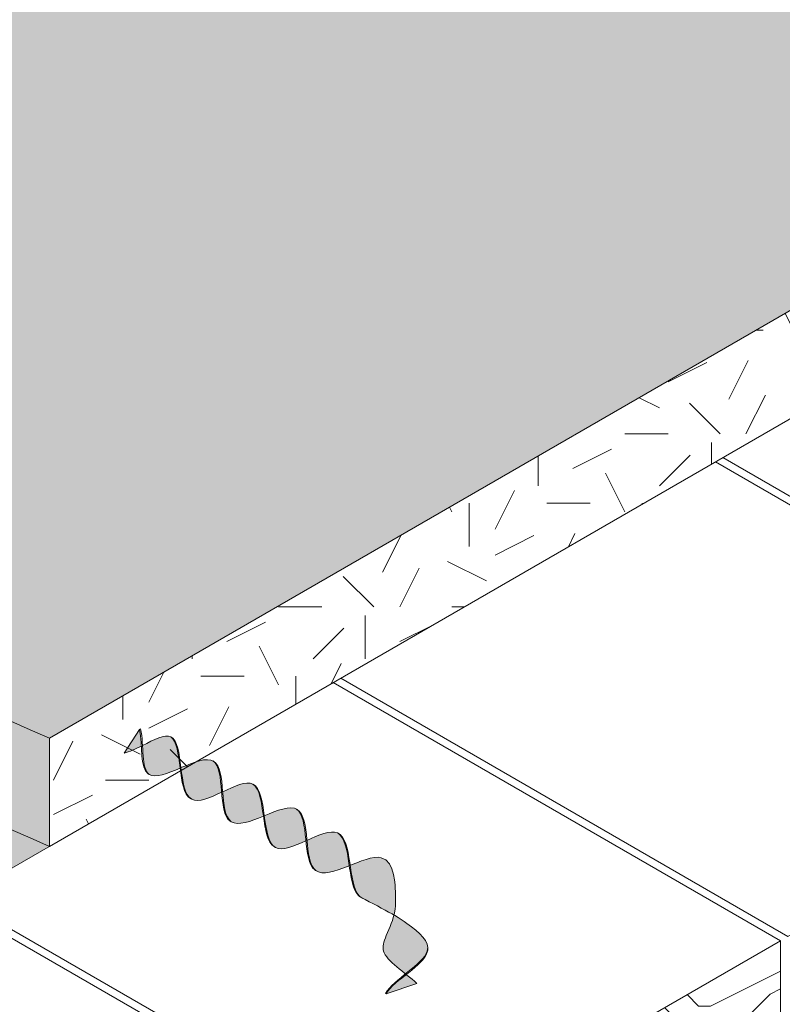
# Model space of a CAD drawing. Units: millimetres. Extents: x 0 to 4379, y 0 to 1872.
# Drawn here: x 4092 to 4109, y 1658 to 1681 of the extents above; entities that cross this region are included whole.
import ezdxf

# ---------------------------------------------------------------- set-up
doc = ezdxf.new("R2010")
doc.units = ezdxf.units.MM
for name, color, linetype, lineweight, true_color in [('02 PROYECCIÓN', 7, 'Continuous', 5, 0x6e6e6e), ('04 PLANITOP HPC FLOOR T', 150, 'Continuous', 5, 0x007fff), ('05 MAPEI STEEL DRY 304 10 250', 150, 'Continuous', 5, 0x007fff), ('14 TRAMA', 7, 'Continuous', 0, 0x9c9c9c)]:
    doc.layers.add(name, color=color, linetype=linetype, lineweight=lineweight, true_color=true_color)
doc.layers.add('02 PROYECCIÓN FINA', color=251, linetype='Continuous', lineweight=5)

msp = doc.modelspace()

# ---------------------------------------------------------------- hatches: boundary and pattern name
at = {"layer": '14 TRAMA', "true_color": 0xffffff}
h = msp.add_hatch(color=7, dxfattribs=at)
edge = h.paths.add_edge_path()
edge.add_spline(control_points=[(3973.227252252395, 1673.167774979556), (3973.206775094723, 1673.329970791191), (3973.187925180981, 1673.492898687152), (3973.154790183263, 1673.625473465703)], knot_values=[8.099152476032396, 8.099152476032396, 8.099152476032396, 8.099152476032396, 8.485879344370074, 8.485879344370074, 8.485879344370074, 8.485879344370074], degree=3, periodic=0)
edge.add_line((3973.154790183261, 1673.625473465709), (3972.41225741479, 1673.1970433852))
edge.add_spline(control_points=[(3972.41225741479, 1673.197043385199), (3972.432894343828, 1673.11957405153), (3972.463783207787, 1673.058926044845), (3972.512073758368, 1673.024323091649)], knot_values=[8.887107473440823, 8.887107473440823, 8.887107473440823, 8.887107473440823, 9.149095426075377, 9.149095426075377, 9.149095426075377, 9.149095426075377], degree=3, periodic=0)
edge.add_spline(control_points=[(3972.512073758368, 1673.024323091649), (3972.513566634648, 1673.023253360047), (3972.653517588981, 1672.926383073241), (3972.938238212824, 1673.045813955037), (3973.227252252397, 1673.167774979557)], knot_values=[8.136204758006802, 8.136204758006802, 8.136204758006802, 8.136204758006802, 8.144303974007006, 8.887107473440821, 8.887107473440821, 8.887107473440821, 8.887107473440821], degree=3, periodic=0)
edge = h.paths.add_edge_path()
edge.add_spline(control_points=[(3974.189418531846, 1672.609547692744), (3974.162801322173, 1672.916858186285), (3974.139906181338, 1673.231227721456), (3973.986017035235, 1673.335409185365)], knot_values=[6.603024704521142, 6.603024704521142, 6.603024704521142, 6.603024704521142, 7.347870433811263, 7.347870433811263, 7.347870433811263, 7.347870433811263], degree=3, periodic=0)
edge.add_spline(control_points=[(3973.986017035232, 1673.335409185366), (3973.82143014813, 1673.415440077085), (3973.533221333814, 1673.296832248323), (3973.248890445523, 1673.176905060383)], knot_values=[7.387626844336707, 7.387626844336707, 7.387626844336707, 7.387626844336707, 8.117677095651615, 8.117677095651615, 8.117677095651615, 8.117677095651615], degree=3, periodic=0)
edge.add_spline(control_points=[(3973.24889044553, 1673.176905060335), (3973.287370051133, 1672.870330055295), (3973.328940166947, 1672.561050744155), (3973.481057766811, 1672.458987493638)], knot_values=[7.386698531194423, 7.386698531194423, 7.386698531194423, 7.386698531194423, 8.117677095612997, 8.117677095612997, 8.117677095612997, 8.117677095612997], degree=3, periodic=0)
edge.add_spline(control_points=[(3973.481057766811, 1672.458987493638), (3973.486316484633, 1672.455459158751), (3973.644577684075, 1672.359146309148), (3973.920529270828, 1672.483741122782), (3974.189418531846, 1672.609547692743)], knot_values=[6.644835560804142, 6.644835560804142, 6.644835560804142, 6.644835560804142, 6.670105549337555, 7.386698531194423, 7.386698531194423, 7.386698531194423, 7.386698531194423], degree=3, periodic=0)
edge = h.paths.add_edge_path()
edge.add_spline(control_points=[(3975.152975788776, 1672.057038735965), (3975.109371631449, 1672.371705994514), (3975.068673726329, 1672.690750741647), (3974.912508420907, 1672.795318320819)], knot_values=[5.105751307914101, 5.105751307914101, 5.105751307914101, 5.105751307914101, 5.865048105330827, 5.865048105330827, 5.865048105330827, 5.865048105330827], degree=3, periodic=0)
edge.add_spline(control_points=[(3974.912508420904, 1672.79531832082), (3974.911982142366, 1672.795576035778), (3974.752072291768, 1672.873036247141), (3974.48246852479, 1672.746792681325), (3974.212952947652, 1672.620566261335)], knot_values=[5.903413173772217, 5.903413173772217, 5.903413173772217, 5.903413173772217, 5.905789831111792, 6.623931995050379, 6.623931995050379, 6.623931995050379, 6.623931995050379], degree=3, periodic=0)
edge.add_spline(control_points=[(3974.212952947652, 1672.620566261335), (3974.238516775135, 1672.324056149958), (3974.264076931532, 1672.027842979712), (3974.41080958895, 1671.928022437438), (3974.411105539194, 1671.927822234306)], knot_values=[5.904340867469227, 5.904340867469227, 5.904340867469227, 5.904340867469227, 6.622483031407893, 6.623931995050458, 6.623931995050458, 6.623931995050458, 6.623931995050458], degree=3, periodic=0)
edge.add_spline(control_points=[(3974.411105539194, 1671.927822234306), (3974.566697229398, 1671.822568245937), (3974.857833427335, 1671.936998909781), (3975.152975788774, 1672.057038735965)], knot_values=[5.14256855452406, 5.14256855452406, 5.14256855452406, 5.14256855452406, 5.904340867469227, 5.904340867469227, 5.904340867469227, 5.904340867469227], degree=3, periodic=0)
edge = h.paths.add_edge_path()
edge.add_spline(control_points=[(3976.136105075114, 1671.486218401762), (3976.104095820455, 1671.796600256755), (3976.076324459117, 1672.113533647123), (3975.919533296664, 1672.219595110453)], knot_values=[3.579001926545932, 3.579001926545932, 3.579001926545932, 3.579001926545932, 4.338704927018269, 4.338704927018269, 4.338704927018269, 4.338704927018269], degree=3, periodic=0)
edge.add_spline(control_points=[(3975.919533296662, 1672.219595110455), (3975.752162783315, 1672.301031035903), (3975.462876197033, 1672.183181955425), (3975.174379382067, 1672.065748677714)], knot_values=[4.37983318398983, 4.37983318398983, 4.37983318398983, 4.37983318398983, 5.124158532798524, 5.124158532798524, 5.124158532798524, 5.124158532798524], degree=3, periodic=0)
edge.add_spline(control_points=[(3975.174379382067, 1672.065748677713), (3975.217144465208, 1671.756548655989), (3975.259944852639, 1671.44645299316), (3975.4150011826, 1671.342940369814)], knot_values=[4.378252482080529, 4.378252482080529, 4.378252482080529, 4.378252482080529, 5.124158532797479, 5.124158532797479, 5.124158532797479, 5.124158532797479], degree=3, periodic=0)
edge.add_spline(control_points=[(3975.4150011826, 1671.342940369814), (3975.420198699651, 1671.339470607405), (3975.581316524277, 1671.241484729661), (3975.861834591416, 1671.363262585334), (3976.136105075114, 1671.486218401769)], knot_values=[3.621550629128493, 3.621550629128493, 3.621550629128493, 3.621550629128493, 3.646553538838705, 4.378252482080528, 4.378252482080528, 4.378252482080528, 4.378252482080528], degree=3, periodic=0)
edge = h.paths.add_edge_path()
edge.add_spline(control_points=[(3977.139067816898, 1670.911291988838), (3977.091487877241, 1671.2299016355), (3977.042953352397, 1671.553240663897), (3976.878099292656, 1671.662118453337)], knot_values=[2.037163889260729, 2.037163889260729, 2.037163889260729, 2.037163889260729, 2.824776239843512, 2.824776239843512, 2.824776239843512, 2.824776239843512], degree=3, periodic=0)
edge.add_spline(control_points=[(3976.87809929265, 1671.662118453341), (3976.874459413265, 1671.663930636679), (3976.706987293931, 1671.741785870805), (3976.430528766125, 1671.618309193183), (3976.160031808824, 1671.496950818483)], knot_values=[2.862604907498316, 2.862604907498316, 2.862604907498316, 2.862604907498316, 2.878866483150833, 3.600277817349408, 3.600277817349408, 3.600277817349408, 3.600277817349408], degree=3, periodic=0)
edge.add_spline(control_points=[(3976.160031808825, 1671.496950818484), (3976.190301528705, 1671.202026755245), (3976.255254757177, 1670.57945244619), (3976.832165174358, 1670.790725443944), (3977.1390678169, 1670.911291988838)], knot_values=[2.075247477363342, 2.075247477363342, 2.075247477363342, 2.075247477363342, 2.796658811563088, 3.600277817350579, 3.600277817350579, 3.600277817350579, 3.600277817350579], degree=3, periodic=0)
edge = h.paths.add_edge_path()
edge.add_spline(control_points=[(3978.206019734856, 1670.324310126838), (3978.192717057813, 1670.402782472917), (3978.216729185337, 1671.345233355519), (3977.431805275158, 1671.026555851833), (3977.16027362361, 1670.919633514691)], knot_values=[0, 0, 0, 0, 1.345878408774738, 2.056741010504153, 2.056741010504153, 2.056741010504153, 2.056741010504153], degree=3, periodic=0)
edge.add_spline(control_points=[(3977.16027362361, 1670.919633514691), (3977.203253474806, 1670.632394027054), (3977.247876446775, 1670.311540324753), (3977.393904606243, 1670.189969136208), (3977.410066086352, 1670.179377301451)], knot_values=[1.263781410815523, 1.263781410815523, 1.263781410815523, 1.263781410815523, 1.973620380621616, 2.055717378580831, 2.055717378580831, 2.055717378580831, 2.055717378580831], degree=3, periodic=0)
edge.add_spline(control_points=[(3977.410066086355, 1670.179377301451), (3977.666462656663, 1670.04492400421), (3977.942103547553, 1669.900379065134), (3978.156140861161, 1669.780447157234), (3978.171149481262, 1669.771885863103)], knot_values=[0.6547773493625391, 0.6547773493625391, 0.6547773493625391, 0.6547773493625391, 1.487407128685673, 1.549901702536504, 1.549901702536504, 1.549901702536504, 1.549901702536504], degree=3, periodic=0)
edge.add_spline(control_points=[(3978.171149481262, 1669.771885863103), (3978.178186953018, 1669.800806945794), (3978.215659757879, 1669.980085913275), (3978.210413998548, 1670.167400546874), (3978.206019734856, 1670.324310126838)], knot_values=[0.504476335513828, 0.504476335513828, 0.504476335513828, 0.504476335513828, 0.594657593562605, 1.06005073151897, 1.06005073151897, 1.06005073151897, 1.06005073151897], degree=3, periodic=0)
edge = h.paths.add_edge_path()
edge.add_spline(control_points=[(3978.952265515171, 1668.997553380608), (3978.954353312011, 1669.033190482297), (3978.948830928258, 1669.068463858638), (3978.936748849011, 1669.103498602862)], knot_values=[1.11249232058161, 1.11249232058161, 1.11249232058161, 1.11249232058161, 1.264045277400959, 1.264045277400959, 1.264045277400959, 1.264045277400959], degree=3, periodic=0)
edge.add_spline(control_points=[(3978.936748849011, 1669.103498602862), (3978.881905979809, 1669.262528009617), (3978.691905453531, 1669.416640578709), (3978.464995641677, 1669.577535863275)], knot_values=[0.4245644549959851, 0.4245644549959851, 0.4245644549959851, 0.4245644549959851, 1.11249232058161, 1.11249232058161, 1.11249232058161, 1.11249232058161], degree=3, periodic=0)
edge.add_spline(control_points=[(3978.464995641677, 1669.577535863275), (3978.330209057065, 1669.677014045487), (3978.249783657199, 1669.727030952766), (3978.171149481262, 1669.771885863103)], knot_values=[0.327351557926342, 0.327351557926342, 0.327351557926342, 0.327351557926342, 0.654777349362539, 0.654777349362539, 0.654777349362539, 0.654777349362539], degree=3, periodic=0)
edge.add_spline(control_points=[(3978.171149481262, 1669.771885863103), (3978.131781678682, 1669.610100563908), (3978.062533392037, 1669.453935996542), (3977.993285105392, 1669.297771429175)], knot_values=[0, 0, 0, 0, 0.504476335513828, 0.504476335513828, 0.504476335513828, 0.504476335513828], degree=3, periodic=0)
edge.add_spline(control_points=[(3977.993285105501, 1669.297771429304), (3977.93586631191, 1669.142299343433), (3977.839445358425, 1668.87948882209), (3978.208532258474, 1668.592127709135), (3978.435864497765, 1668.411309190604)], knot_values=[1.912349862912962, 1.912349862912962, 1.912349862912962, 1.912349862912962, 2.345878408774738, 3.055807752058052, 3.055807752058052, 3.055807752058052, 3.055807752058052], weights=[1, 1, 1, 1, 1], degree=3, periodic=0)
edge.add_spline(control_points=[(3978.435864497765, 1668.411309190604), (3978.663196737053, 1668.592127709136), (3978.918762910605, 1668.791104643987), (3978.951138180167, 1668.978310630842), (3978.952265515171, 1668.997553380608)], knot_values=[1.264045277400959, 1.264045277400959, 1.264045277400959, 1.264045277400959, 1.973974620684462, 2.055807752058242, 2.055807752058242, 2.055807752058242, 2.055807752058242], degree=3, periodic=0)
edge = h.paths.add_edge_path()
edge.add_spline(control_points=[(3978.697700838738, 1668.19222738346), (3978.623739413492, 1668.260587804753), (3978.539181894817, 1668.329009675608), (3978.453694871783, 1668.39711666917)], knot_values=[3.074375670114, 3.074375670114, 3.074375670114, 3.074375670114, 3.341598288276733, 3.341598288276733, 3.341598288276733, 3.341598288276733], weights=[1, 1, 1, 1], degree=3, periodic=0)
edge.add_spline(control_points=[(3978.453694871782, 1668.397116669169), (3978.266528333806, 1668.248334455864), (3978.077382620269, 1668.097795174788), (3977.987454175164, 1667.949438472013)], knot_values=[2.037247609726129, 2.037247609726129, 2.037247609726129, 2.037247609726129, 2.62181853752813, 2.62181853752813, 2.62181853752813, 2.62181853752813], degree=3, periodic=0)
edge.add_line((3977.987454175171, 1667.949438472024), (3978.697700838738, 1668.19222738346))
h.paths.add_polyline_path([(3968.770778248228, 1828.256715057882), (4130.475082055398, 1828.256715057882), (4130.475082055398, 1841.558672764374), (3968.770778248228, 1841.558672764374)], flags=9)
h.paths.add_polyline_path([(4164.640184527749, 1614.281865303132), (4175.884659289004, 1614.281865303132), (4175.884659289004, 1616.754716599175), (4164.640184527749, 1616.754716599175)], flags=9)
h.paths.add_polyline_path([(4164.588494508969, 1736.364799982812), (4175.832969270225, 1736.364799982812), (4175.832969270225, 1738.837651278856), (4164.588494508969, 1738.837651278856)], flags=9)
h.paths.add_polyline_path([(4266.248454991908, 1638.194274839322), (4270.07928718836, 1638.194274839322), (4270.07928718836, 1644.376403079432), (4266.248454991908, 1644.376403079432)], flags=9)
h.paths.add_polyline_path([(4265.70002388686, 1644.935175468877), (4269.530856083313, 1644.935175468877), (4269.530856083313, 1651.117303708986), (4265.70002388686, 1651.117303708986)], flags=9)
h.paths.add_polyline_path([(4212.214981716247, 1689.816185408485), (4216.0458139127, 1689.816185408485), (4216.0458139127, 1695.998313648593), (4212.214981716247, 1695.998313648593)], flags=9)
h.paths.add_polyline_path([(4176.83240827563, 1689.814139023764), (4180.663240472082, 1689.814139023764), (4180.663240472082, 1695.996267263873), (4176.83240827563, 1695.996267263873)], flags=9)
h.paths.add_polyline_path([(4161.187829778949, 1689.756840251595), (4165.018661975402, 1689.756840251595), (4165.018661975402, 1695.938968491704), (4161.187829778949, 1695.938968491704)], flags=9)
h.paths.add_polyline_path([(4221.39897021766, 1689.756840251595), (4225.229802414113, 1689.756840251595), (4225.229802414113, 1695.938968491704), (4221.39897021766, 1695.938968491704)], flags=9)
h.paths.add_polyline_path([(4281.839932664969, 1685.640717197426), (4370.090273729089, 1685.640717197426), (4370.090273729089, 1698.411385683101), (4281.839932664969, 1698.411385683101)], flags=9)
h.paths.add_polyline_path([(4281.877995420767, 1699.24748668785), (4364.981269636319, 1699.24748668785), (4364.981269636319, 1705.956763631915), (4281.877995420767, 1705.956763631915)], flags=9)
h.paths.add_polyline_path([(4278.348495192571, 1706.083054184973), (4301.919163678247, 1706.083054184973), (4301.919163678247, 1709.807679014441), (4278.348495192571, 1709.807679014441)], flags=9)
h.paths.add_polyline_path([(4278.452612196721, 1710.67485483054), (4371.879488049381, 1710.67485483054), (4371.879488049381, 1717.391498759599), (4278.452612196721, 1717.391498759599)], flags=9)
h.paths.add_polyline_path([(4179.34450909616, 1585.973604168652), (4273.768383584563, 1585.973604168652), (4273.768383584563, 1592.713576883522), (4179.34450909616, 1592.713576883522)], flags=9)
h.paths.add_polyline_path([(4137.892479422033, 1835.340754958182), (4168.3094303088, 1835.340754958182), (4168.3094303088, 1841.007705844949), (4137.892479422033, 1841.007705844949)], flags=9)
h.paths.add_polyline_path([(4137.886851864052, 1828.904574668138), (4176.853939176467, 1828.904574668138), (4176.853939176467, 1834.571525554904), (4137.886851864052, 1834.571525554904)], flags=9)
h.paths.add_polyline_path([(3968.626062645226, 1562.04406160816), (4370.15334777483, 1562.04406160816), (4370.15334777483, 1580.31312425027), (3968.626062645226, 1580.31312425027)], flags=9)
h.paths.add_polyline_path([(4367.923620909996, 1839.458209789364), (4369.180271660338, 1839.458209789364), (4369.180271660338, 1841.518919202734), (4367.923620909996, 1841.518919202734)], flags=9)
h.paths.add_polyline_path([(4281.795966783104, 1738.656468477309), (4373.12447974354, 1738.656468477309), (4373.12447974354, 1793.856877754253), (4281.795966783104, 1793.856877754253)], flags=9)
h.paths.add_polyline_path([(4278.3602304929, 1734.133476034192), (4318.851635677074, 1734.133476034192), (4318.851635677074, 1737.858100863661), (4278.3602304929, 1737.858100863661)], flags=9)
h.paths.add_polyline_path([(4278.357858300316, 1794.176936620132), (4313.175457208911, 1794.176936620132), (4313.175457208911, 1797.886213564198), (4278.357858300316, 1797.886213564198)], flags=9)
h.paths.add_polyline_path([(4281.839932664969, 1718.250023134615), (4372.196003606306, 1718.250023134615), (4372.196003606306, 1734.007185481136), (4281.839932664969, 1734.007185481136)], flags=9)
h.paths.add_polyline_path([(4278.377636928902, 1798.658088438204), (4347.944076219488, 1798.658088438204), (4347.944076219488, 1811.394991575994), (4278.377636928902, 1811.394991575994)], flags=9)
h.paths.add_polyline_path([(4209.933174696884, 1791.54978362846), (4213.764006893337, 1791.54978362846), (4213.764006893337, 1797.73191186857), (4209.933174696884, 1797.73191186857)], flags=9)
h.paths.add_polyline_path([(4230.241725586789, 1791.498624010453), (4234.072557783242, 1791.498624010453), (4234.072557783242, 1797.680752250561), (4230.241725586789, 1797.680752250561)], flags=9)
h.paths.add_polyline_path([(4265.563748412901, 1771.528247324237), (4269.394580609354, 1771.528247324237), (4269.394580609354, 1777.710375564347), (4265.563748412901, 1777.710375564347)], flags=9)
h.paths.add_polyline_path([(4265.70002388686, 1766.48008921458), (4269.530856083314, 1766.48008921458), (4269.530856083314, 1772.662217454689), (4265.70002388686, 1772.662217454689)], flags=9)
h.paths.add_polyline_path([(4266.142875288753, 1757.224125585808), (4269.973707485206, 1757.224125585808), (4269.973707485206, 1763.406253825917), (4266.142875288753, 1763.406253825917)], flags=9)
at = {"layer": '14 TRAMA', "true_color": 0xcdcdcd}
h = msp.add_hatch(color=254, dxfattribs=at)
h.dxf.hatch_style = 1
h.paths.add_polyline_path([(4049.10948231396, 1717.47825008375), (3976.927789397155, 1675.80413024767), (3981.903067017726, 1672.968384334961, -0.08142245495663974), (4004.452736934478, 1678.914644603415, -0.03063183323422745), (4032.636803147387, 1679.925716643743, -0.05410876844990926), (4063.269250090936, 1675.026728921362, -0.03430863366799748), (4092.492653591525, 1664.45829983661), (4116.717691774153, 1678.444632152479)])
at = {"layer": '14 TRAMA'}
h = msp.add_hatch(dxfattribs=at)
h.set_pattern_fill('GEOL1', color=256, scale=4, pattern_type=2)
h.set_pattern_definition([(0, (437.5608601135041, -18.49784018887112), (4, 4), [1, -3]), (0, (439.7608601135039, -16.09784018887058), (4, 4), [1, -3]), (90, (437.9608601135042, -17.09784018887058), (-4, 4), [1, -3]), (90, (439.5608601135041, -15.69784018887094), (-4, 4), [1, -3]), (45, (438.3608601135043, -15.69784018887094), (4.440892098500626e-16, 4.000000000076099), [1, -4.656854248]), (135, (439.7608601135039, -18.49784018887112), (-4.000000000076099, 4.440892098500626e-16), [1, -4.656854248]), (26.56505119999999, (438.5608601135041, -17.29784018887085), (4.000000000000377, 1.600257926170912e-09), [1, -7.944271907999999]), (26.56505119999999, (440.3608601135043, -15.29784018887085), (4.000000000000377, 1.600257926170912e-09), [1, -7.944271907999999]), (63.43494882, (440.3608601135043, -18.49784018887112), (2.039945989906755e-10, 4.000000000000376), [0.9999999999999986, -7.944271907999988]), (63.43494882, (438.5608601135041, -16.69784018887094), (2.039945989906755e-10, 4.000000000000376), [0.9999999999999986, -7.944271907999988]), (63.43494882, (439.9608601135042, -17.69784018887094), (2.039945989906755e-10, 4.000000000000376), [0.9999999999999986, -7.944271907999988]), (116.5650512, (437.5608601135041, -16.29784018887085), (-1.600259258438541e-09, 4.000000000000376), [0.9999999999999986, -7.944271907999988]), (153.43494882, (438.3608601135043, -17.89784018887076), (-4.000000000000376, 2.039959312583051e-10), [1, -7.944271907999999])])
edge = h.paths.add_edge_path()
edge.add_line((4055.09773795501, 1674.50436178361), (4055.699426620854, 1674.851746896804))
edge.add_arc((4055.752575110679, 1674.064920785699), 0.7886191039329564, 9.421755091380078, 93.8643422011877, ccw=False)
edge.add_arc((4025.384389373391, 1533.858787467934), 143.7499935948488, 74.7193746204012, 77.48653807477308, ccw=False)
edge.add_arc((4000.961616641069, 1454.548200822582), 226.708799781205, 66.18791015162299, 74.04778685178388, ccw=False)
edge.add_line((4092.492653591524, 1661.95829983661), (4092.492653591525, 1664.45829983661))
edge.add_arc((4000.961616641068, 1457.048200822545), 226.7087997812386, 66.18791015162651, 74.04778685181668)
edge.add_arc((4025.384389373358, 1536.358787467912), 143.7499935948787, 74.71937462043846, 87.10810990303982)
edge.add_arc((4026.788835409129, 1449.613327171741), 230.3866217274143, 88.545489061237, 95.56359361185261)
edge.add_arc((4011.314295825828, 1607.163883432543), 72.07810152202231, 95.46261044599329, 114.0821881596426)
edge.add_line((3981.903067017726, 1672.968384334961), (3981.903067017726, 1670.468384334961))
edge.add_arc((4011.314295825819, 1604.663883432584), 72.07810152198083, 95.46261044681859, 114.08218815964989, ccw=False)
edge.add_arc((4026.788835409122, 1447.113327171434), 230.3866217277216, 88.5454890613048, 95.56359361210292, ccw=False)
edge.add_arc((4025.384389373391, 1533.858787467934), 143.7499935948488, 78.0708748156452, 87.108109903161, ccw=False)
h = msp.add_hatch(dxfattribs=at)
h.set_pattern_fill('GEOL1', color=256, scale=4, pattern_type=2)
h.set_pattern_definition([(0, (461.7858982961329, -4.511507873001392), (4, 4), [1, -3]), (0, (463.9858982961327, -2.111507873001301), (4, 4), [1, -3]), (90, (462.185898296133, -3.111507873001301), (-4, 4), [1, -3]), (90, (463.7858982961329, -1.71150787300121), (-4, 4), [1, -3]), (45, (462.5858982961331, -1.71150787300121), (4.440892098500626e-16, 4.000000000076099), [1, -4.656854248]), (135, (463.9858982961327, -4.511507873001392), (-4.000000000076099, 4.440892098500626e-16), [1, -4.656854248]), (26.56505119999999, (462.7858982961329, -3.311507873001574), (4.000000000000377, 1.600257926170912e-09), [1, -7.944271907999999]), (26.56505119999999, (464.5858982961331, -1.311507873001574), (4.000000000000377, 1.600257926170912e-09), [1, -7.944271907999999]), (63.43494882, (464.5858982961331, -4.511507873001392), (2.039945989906755e-10, 4.000000000000376), [0.9999999999999987, -7.944271907999989]), (63.43494882, (462.7858982961329, -2.71150787300121), (2.039945989906755e-10, 4.000000000000376), [0.9999999999999987, -7.944271907999989]), (63.43494882, (464.185898296133, -3.71150787300121), (2.039945989906755e-10, 4.000000000000376), [0.9999999999999987, -7.944271907999989]), (116.5650512, (461.7858982961329, -2.311507873001574), (-1.600259258438541e-09, 4.000000000000376), [0.9999999999999987, -7.944271907999989]), (153.43494882, (462.5858982961331, -3.911507873001483), (-4.000000000000376, 2.039959312583051e-10), [1, -7.944271907999999])])
h.paths.add_polyline_path([(4116.717691774153, 1675.944632152479), (4116.717691774153, 1678.444632152479), (4092.492653591525, 1664.45829983661), (4092.492653591525, 1661.95829983661)])
at = {"layer": '14 TRAMA', "true_color": 0xffffff, "transparency": 33554585}
h = msp.add_hatch(color=7, dxfattribs=at)
h.dxf.hatch_style = 1
h.paths.add_polyline_path([(4092.492653591525, 1661.95829983661, 0.03430863366799363), (4063.269250090939, 1672.526728921361, 0.01455296330621923), (4055.097737954491, 1674.504361783721, 0.03945282757003944), (4032.636803147384, 1677.425716643743, 0.03103344594689932), (4004.084754418109, 1676.37850153829, 0.08013161107649172), (3981.903067017726, 1670.468384334961), (3976.927789397155, 1673.30413024767), (3972.429858198443, 1670.707248459297), (3979.529750992023, 1666.608123443706, -0.1784532618756655), (4020.469988119513, 1664.232195367992, 0.03458996810837485), (4030.973168229837, 1659.438453571659, 0.1687346821907202), (4085.783016830385, 1658.084489246401)])
at = {"layer": '14 TRAMA', "true_color": 0xffffff}
h = msp.add_hatch(color=7, dxfattribs=at)
edge = h.paths.add_edge_path()
edge.add_spline(control_points=[(4094.616563023684, 1664.275731553958), (4094.609131961638, 1664.406362234793), (4094.599994210373, 1664.540083875604), (4094.576380623816, 1664.660423301382)], knot_values=[9.56724104082062, 9.56724104082062, 9.56724104082062, 9.56724104082062, 9.885102802546541, 9.885102802546541, 9.885102802546541, 9.885102802546541], degree=3, periodic=0)
edge.add_line((4094.576380623815, 1664.660423301383), (4094.215899242317, 1664.115462302562))
edge.add_spline(control_points=[(4094.215899242317, 1664.115462302562), (4094.344655301908, 1664.145929392504), (4094.482119211804, 1664.208934075746), (4094.616563023684, 1664.275731553958)], knot_values=[9.616273890218, 9.616273890218, 9.616273890218, 9.616273890218, 9.979284224941793, 9.979284224941793, 9.979284224941793, 9.979284224941793], degree=3, periodic=0)
edge = h.paths.add_edge_path()
edge.add_spline(control_points=[(4095.510039266749, 1663.767774979563), (4095.470715960298, 1664.079247680406), (4095.437393512085, 1664.393420120472), (4095.29738467222, 1664.490154434547)], knot_values=[8.09915247603289, 8.09915247603289, 8.09915247603289, 8.09915247603289, 8.84180335558295, 8.84180335558295, 8.84180335558295, 8.84180335558295], degree=3, periodic=0)
edge.add_spline(control_points=[(4095.297384672162, 1664.490154434573), (4095.152107906461, 1664.558522323218), (4094.905187548652, 1664.420388989596), (4094.64375323267, 1664.289306172452)], knot_values=[8.883434771221244, 8.883434771221244, 8.883434771221244, 8.883434771221244, 9.591761458192542, 9.591761458192542, 9.591761458192542, 9.591761458192542], degree=3, periodic=0)
edge.add_spline(control_points=[(4094.59884748273, 1664.674620547015), (4094.682884181359, 1664.282884588048), (4094.550516044353, 1663.364557536465), (4095.221025227177, 1663.645813955043), (4095.51003926675, 1663.767774979562)], knot_values=[8.136204758006803, 8.136204758006803, 8.136204758006803, 8.136204758006803, 9.161756354562947, 9.904559853996762, 9.904559853996762, 9.904559853996762, 9.904559853996762], degree=3, periodic=0)
edge = h.paths.add_edge_path()
edge.add_spline(control_points=[(4096.472205546199, 1663.209547692749), (4096.445588336525, 1663.51685818629), (4096.422693195691, 1663.831227721461), (4096.268804049588, 1663.93540918537)], knot_values=[6.603024704521001, 6.603024704521001, 6.603024704521001, 6.603024704521001, 7.347870433811263, 7.347870433811263, 7.347870433811263, 7.347870433811263], degree=3, periodic=0)
edge.add_spline(control_points=[(4096.268804049585, 1663.935409185372), (4096.104217162483, 1664.01544007709), (4095.816008348166, 1663.896832248328), (4095.531677459877, 1663.776905060388)], knot_values=[7.387626844336707, 7.387626844336707, 7.387626844336707, 7.387626844336707, 8.117677095651615, 8.117677095651615, 8.117677095651615, 8.117677095651615], degree=3, periodic=0)
edge.add_spline(control_points=[(4095.531677459879, 1663.776905060388), (4095.570157065481, 1663.470330055331), (4095.611727181292, 1663.161050744162), (4095.763844781167, 1663.058987493642)], knot_values=[7.386698531189259, 7.386698531189259, 7.386698531189259, 7.386698531189259, 8.11767709565098, 8.11767709565098, 8.11767709565098, 8.11767709565098], degree=3, periodic=0)
edge.add_spline(control_points=[(4095.763844781167, 1663.058987493642), (4095.769103498988, 1663.055459158756), (4095.92736469843, 1662.959146309155), (4096.203316285181, 1663.083741122788), (4096.472205546199, 1663.209547692749)], knot_values=[6.644835560804144, 6.644835560804144, 6.644835560804144, 6.644835560804144, 6.670105549332392, 7.386698531189261, 7.386698531189261, 7.386698531189261, 7.386698531189261], degree=3, periodic=0)
edge = h.paths.add_edge_path()
edge.add_spline(control_points=[(4097.435762803128, 1662.657038735971), (4097.392158645802, 1662.97170599452), (4097.351460740681, 1663.290750741653), (4097.19529543526, 1663.395318320825)], knot_values=[5.105751307914101, 5.105751307914101, 5.105751307914101, 5.105751307914101, 5.865048105330827, 5.865048105330827, 5.865048105330827, 5.865048105330827], degree=3, periodic=0)
edge.add_spline(control_points=[(4097.195295435256, 1663.395318320826), (4097.194769156718, 1663.395576035784), (4097.034859306121, 1663.473036247146), (4096.765255539143, 1663.346792681331), (4096.495739962005, 1663.220566261341)], knot_values=[5.903413173772217, 5.903413173772217, 5.903413173772217, 5.903413173772217, 5.905789831111792, 6.623931995050379, 6.623931995050379, 6.623931995050379, 6.623931995050379], degree=3, periodic=0)
edge.add_spline(control_points=[(4096.495739962005, 1663.220566261341), (4096.521303789488, 1662.924056149964), (4096.546863945885, 1662.627842979718), (4096.693596603302, 1662.528022437444), (4096.693892553547, 1662.527822234312)], knot_values=[5.904340867469227, 5.904340867469227, 5.904340867469227, 5.904340867469227, 6.622483031407893, 6.623931995050458, 6.623931995050458, 6.623931995050458, 6.623931995050458], degree=3, periodic=0)
edge.add_spline(control_points=[(4096.693892553547, 1662.527822234312), (4096.84948424375, 1662.422568245943), (4097.140620441688, 1662.536998909787), (4097.435762803127, 1662.657038735971)], knot_values=[5.14256855452406, 5.14256855452406, 5.14256855452406, 5.14256855452406, 5.904340867469227, 5.904340867469227, 5.904340867469227, 5.904340867469227], degree=3, periodic=0)
edge = h.paths.add_edge_path()
edge.add_spline(control_points=[(4098.418892089467, 1662.086218401768), (4098.386882834807, 1662.39660025676), (4098.35911147347, 1662.713533647128), (4098.202320311017, 1662.819595110459)], knot_values=[3.579001926545932, 3.579001926545932, 3.579001926545932, 3.579001926545932, 4.338704927018269, 4.338704927018269, 4.338704927018269, 4.338704927018269], degree=3, periodic=0)
edge.add_spline(control_points=[(4098.202320311015, 1662.81959511046), (4098.034949797668, 1662.901031035909), (4097.745663211386, 1662.783181955431), (4097.45716639642, 1662.665748677719)], knot_values=[4.37983318398983, 4.37983318398983, 4.37983318398983, 4.37983318398983, 5.124158532798524, 5.124158532798524, 5.124158532798524, 5.124158532798524], degree=3, periodic=0)
edge.add_spline(control_points=[(4097.45716639642, 1662.665748677719), (4097.50136497311, 1662.346184213693), (4097.587587599362, 1661.721444268505), (4098.144621605769, 1661.96326258534), (4098.418892089467, 1662.086218401774)], knot_values=[3.621550629128493, 3.621550629128493, 3.621550629128493, 3.621550629128493, 4.392459589555655, 5.124158532797478, 5.124158532797478, 5.124158532797478, 5.124158532797478], degree=3, periodic=0)
edge = h.paths.add_edge_path()
edge.add_spline(control_points=[(4099.421854831251, 1661.511291988844), (4099.374274891594, 1661.829901635506), (4099.32574036675, 1662.153240663903), (4099.160886307009, 1662.262118453342)], knot_values=[2.037163889260729, 2.037163889260729, 2.037163889260729, 2.037163889260729, 2.824776239843512, 2.824776239843512, 2.824776239843512, 2.824776239843512], degree=3, periodic=0)
edge.add_spline(control_points=[(4099.160886307003, 1662.262118453346), (4099.157246427618, 1662.263930636685), (4098.989774308284, 1662.34178587081), (4098.713315780478, 1662.218309193189), (4098.442818823177, 1662.096950818488)], knot_values=[2.862604907498316, 2.862604907498316, 2.862604907498316, 2.862604907498316, 2.878866483150833, 3.600277817349408, 3.600277817349408, 3.600277817349408, 3.600277817349408], degree=3, periodic=0)
edge.add_spline(control_points=[(4098.442818823178, 1662.09695081849), (4098.473088543058, 1661.802026755251), (4098.53804177153, 1661.179452446197), (4099.114952188712, 1661.39072544395), (4099.421854831253, 1661.511291988844)], knot_values=[2.075247477363342, 2.075247477363342, 2.075247477363342, 2.075247477363342, 2.796658811563088, 3.600277817350579, 3.600277817350579, 3.600277817350579, 3.600277817350579], degree=3, periodic=0)
edge = h.paths.add_edge_path()
edge.add_spline(control_points=[(4100.488806749209, 1660.924310126844), (4100.475504072166, 1661.002782472922), (4100.49951619969, 1661.945233355525), (4099.714592289511, 1661.626555851839), (4099.443060637963, 1661.519633514697)], knot_values=[0, 0, 0, 0, 1.345878408774738, 2.056741010504153, 2.056741010504153, 2.056741010504153, 2.056741010504153], degree=3, periodic=0)
edge.add_spline(control_points=[(4099.443060637963, 1661.519633514697), (4099.486040489159, 1661.23239402706), (4099.530663461128, 1660.911540324759), (4099.676691620596, 1660.789969136214), (4099.692853100705, 1660.779377301457)], knot_values=[1.263781410815523, 1.263781410815523, 1.263781410815523, 1.263781410815523, 1.973620380621616, 2.055717378580831, 2.055717378580831, 2.055717378580831, 2.055717378580831], degree=3, periodic=0)
edge.add_spline(control_points=[(4099.692853100708, 1660.779377301456), (4099.949249671015, 1660.644924004216), (4100.224890561905, 1660.500379065139), (4100.438927875513, 1660.38044715724), (4100.453936495616, 1660.371885863109)], knot_values=[0.6547773493625209, 0.6547773493625209, 0.6547773493625209, 0.6547773493625209, 1.487407128685655, 1.549901702536504, 1.549901702536504, 1.549901702536504, 1.549901702536504], degree=3, periodic=0)
edge.add_spline(control_points=[(4100.453936495614, 1660.371885863109), (4100.460973967372, 1660.4008069458), (4100.498446772232, 1660.580085913281), (4100.4932010129, 1660.76740054688), (4100.488806749209, 1660.924310126844)], knot_values=[0.504476335513829, 0.504476335513829, 0.504476335513829, 0.504476335513829, 0.594657593562605, 1.06005073151897, 1.06005073151897, 1.06005073151897, 1.06005073151897], degree=3, periodic=0)
edge = h.paths.add_edge_path()
edge.add_spline(control_points=[(4101.219535863363, 1659.703498602868), (4101.164692994161, 1659.862528009623), (4100.974692467884, 1660.016640578714), (4100.74778265603, 1660.17753586328)], knot_values=[0.4245644549959851, 0.4245644549959851, 0.4245644549959851, 0.4245644549959851, 1.11249232058161, 1.11249232058161, 1.11249232058161, 1.11249232058161], degree=3, periodic=0)
edge.add_spline(control_points=[(4100.74778265603, 1660.17753586328), (4100.612996071418, 1660.277014045492), (4100.532570671552, 1660.327030952772), (4100.453936495616, 1660.371885863109)], knot_values=[0.327351557926342, 0.327351557926342, 0.327351557926342, 0.327351557926342, 0.6547773493625207, 0.6547773493625207, 0.6547773493625207, 0.6547773493625207], degree=3, periodic=0)
edge.add_spline(control_points=[(4100.453936495614, 1660.371885863109), (4100.414568693035, 1660.210100563913), (4100.34532040639, 1660.053935996547), (4100.276072119745, 1659.89777142918)], knot_values=[0, 0, 0, 0, 0.504476335513829, 0.504476335513829, 0.504476335513829, 0.504476335513829], degree=3, periodic=0)
edge.add_spline(control_points=[(4100.276072119854, 1659.89777142931), (4100.218653326263, 1659.742299343438), (4100.122232372779, 1659.479488822096), (4100.491319272827, 1659.192127709141), (4100.718651512118, 1659.011309190609)], knot_values=[1.912349862912962, 1.912349862912962, 1.912349862912962, 1.912349862912962, 2.345878408774738, 3.055807752058052, 3.055807752058052, 3.055807752058052, 3.055807752058052], weights=[1, 1, 1, 1, 1], degree=3, periodic=0)
edge.add_spline(control_points=[(4100.718651512118, 1659.01130919061), (4100.945983751407, 1659.192127709141), (4101.201549924959, 1659.391104643992), (4101.23392519452, 1659.578310630848), (4101.235052529524, 1659.597553380613)], knot_values=[1.264045277400959, 1.264045277400959, 1.264045277400959, 1.264045277400959, 1.973974620684462, 2.055807752058242, 2.055807752058242, 2.055807752058242, 2.055807752058242], degree=3, periodic=0)
edge.add_spline(control_points=[(4101.235052529524, 1659.597553380613), (4101.237140326364, 1659.633190482303), (4101.231617942611, 1659.668463858644), (4101.219535863363, 1659.703498602868)], knot_values=[1.11249232058161, 1.11249232058161, 1.11249232058161, 1.11249232058161, 1.264045277400959, 1.264045277400959, 1.264045277400959, 1.264045277400959], degree=3, periodic=0)
edge = h.paths.add_edge_path()
edge.add_spline(control_points=[(4100.98048785309, 1658.792227383465), (4100.906526427846, 1658.860587804758), (4100.821968909169, 1658.929009675613), (4100.736481886135, 1658.997116669175)], knot_values=[3.074375670114, 3.074375670114, 3.074375670114, 3.074375670114, 3.341598288276733, 3.341598288276733, 3.341598288276733, 3.341598288276733], weights=[1, 1, 1, 1], degree=3, periodic=0)
edge.add_spline(control_points=[(4100.736481886135, 1658.997116669175), (4100.549315348158, 1658.84833445587), (4100.360169634621, 1658.697795174793), (4100.270241189517, 1658.549438472019)], knot_values=[2.037247609726129, 2.037247609726129, 2.037247609726129, 2.037247609726129, 2.62181853752813, 2.62181853752813, 2.62181853752813, 2.62181853752813], degree=3, periodic=0)
edge.add_line((4100.270241189524, 1658.549438472029), (4100.98048785309, 1658.792227383465))
at = {"layer": '14 TRAMA'}
h = msp.add_hatch(dxfattribs=at)
h.set_pattern_fill('LEGNO3', color=256, scale=5.5, pattern_type=2)
h.set_pattern_definition([(0, (3497.26501305626, 1629.939757956752), (5.5, 5.5), [0.275, -5.225]), (0, (3493.41501305626, 1630.489757956752), (5.5, 5.5), [0.55, -4.95]), (0, (3496.990013056259, 1630.764757956752), (5.5, 5.5), [0.275, -5.225]), (0, (3493.69001305626, 1631.314757956752), (5.5, 5.5), [0.275, -5.225]), (0, (3496.990013056259, 1631.589757956753), (5.5, 5.5), [0.275, -5.225]), (0, (3493.96501305626, 1631.864757956752), (5.5, 5.5), [0.275, -5.225]), (0, (3496.990013056259, 1632.139757956752), (5.5, 5.5), [0.275, -5.225]), (0, (3493.96501305626, 1632.689757956752), (5.5, 5.5), [0.275, -3.025, 0.275, -1.925]), (0, (3493.96501305626, 1633.239757956752), (5.5, 5.5), [0.55, -2.75, 0.275, -1.925]), (0, (3493.69001305626, 1634.064757956752), (5.5, 5.5), [0.275, -0.825, 0.275, -2.2, 0.275, -1.65]), (0, (3493.41501305626, 1634.614757956752), (5.5, 5.5), [0.275, -1.1, 0.55, -3.575]), (0, (3496.990013056259, 1634.889757956752), (5.5, 5.5), [0.275, -5.225]), (0, (3493.41501305626, 1635.164757956753), (5.5, 5.5), [0.275, -1.375, 0.275, -3.575]), (45, (3492.865013056259, 1629.939757956752), (6.106226635438361e-16, 5.500000000104636), [0.7778155, -7.000359091]), (45, (3497.54001305626, 1629.939757956752), (6.106226635438361e-16, 5.500000000104636), [1.55563485, -6.222539741]), (45, (3497.54001305626, 1632.689757956752), (6.106226635438361e-16, 5.500000000104636), [0.3889050000000001, -7.389269591]), (45, (3492.865013056259, 1633.239757956752), (6.106226635438361e-16, 5.500000000104636), [1.166726, -6.611448591]), (45, (3497.54001305626, 1633.239757956752), (6.106226635438361e-16, 5.500000000104636), [1.9445437, -5.833630891]), (45, (3497.54001305626, 1634.064757956752), (6.106226635438361e-16, 5.500000000104636), [1.166726, -6.611448591]), (315, (3496.44001305626, 1634.614757956752), (5.500000000104636, -1.221245327087672e-15), [0.3889050000000001, -7.389269591]), (315, (3494.51501305626, 1630.214757956753), (5.500000000104636, -1.221245327087672e-15), [0.7778155, -7.000359091]), (315, (3494.79001305626, 1632.414757956753), (5.500000000104636, -1.221245327087672e-15), [0.7778155, -7.000359091]), (315, (3496.44001305626, 1631.314757956752), (5.500000000104636, -1.221245327087672e-15), [0.7778155, -7.000359091]), (315, (3496.16501305626, 1633.514757956752), (5.500000000104636, -1.221245327087672e-15), [0.7778155, -7.000359091]), (315, (3496.44001305626, 1634.064757956752), (5.500000000104636, -1.221245327087672e-15), [1.166726, -6.611448591]), (315, (3495.06501305626, 1630.764757956752), (5.500000000104636, -1.221245327087672e-15), [1.166726, -6.611448591]), (315, (3495.89001305626, 1631.039757956753), (5.500000000104636, -1.221245327087672e-15), [1.166726, -6.611448591]), (315, (3495.06501305626, 1632.964757956753), (5.500000000104636, -1.221245327087672e-15), [1.166726, -6.611448591]), (315, (3495.615013056259, 1633.239757956752), (5.500000000104636, -1.221245327087672e-15), [1.166726, -6.611448591]), (26.56505119999999, (3493.14001305626, 1631.039757956753), (5.500000000000518, 2.200354648485003e-09), [0.614918645, -11.68345519]), (26.56505119999999, (3497.26501305626, 1630.764757956752), (5.500000000000518, 2.200354648485003e-09), [2.4596748, -9.838699073499999]), (26.56505119999999, (3497.26501305626, 1631.589757956753), (5.500000000000518, 2.200354648485003e-09), [2.4596748, -9.838699073499999]), (26.56505119999999, (3497.26501305626, 1632.139757956752), (5.500000000000518, 2.200354648485003e-09), [2.459677, -3.685, 1.229855, -4.9238418735]), (26.56505119999999, (3497.81501305626, 1632.964757956753), (5.500000000000518, 2.200354648485003e-09), [0.614918645, -11.68345519]), (26.56505119999999, (3492.865013056259, 1634.889757956752), (5.500000000000518, 2.200354648485003e-09), [0.614918645, -11.68345519]), (26.56505119999999, (3497.26501305626, 1634.889757956752), (5.500000000000518, 2.200354648485003e-09), [1.2298374, -11.0685364735]), (333.4349488, (3495.89001305626, 1629.939757956752), (5.500000000000517, -2.200358312220985e-09), [1.2298374, -11.0685364735]), (333.4349488, (3493.96501305626, 1631.314757956752), (5.500000000000517, -2.200358312220985e-09), [1.2298374, -11.0685364735]), (333.4349488, (3493.96501305626, 1630.489757956752), (5.500000000000517, -2.200358312220985e-09), [0.614918645, -11.6834364735]), (333.4349488, (3494.240013056259, 1631.864757956752), (5.500000000000517, -2.200358312220985e-09), [1.8447561, -10.4536177735]), (333.4349488, (3495.34001305626, 1631.864757956752), (5.500000000000517, -2.200358312220985e-09), [1.2298374, -11.0685364735]), (333.4349488, (3495.89001305626, 1632.139757956752), (5.500000000000517, -2.200358312220985e-09), [1.2298374, -11.0685364735]), (333.4349488, (3494.240013056259, 1632.689757956752), (5.500000000000517, -2.200358312220985e-09), [0.614918645, -11.6834364735]), (333.4349488, (3494.51501305626, 1633.239757956752), (5.500000000000517, -2.200358312220985e-09), [0.614918645, -11.6834364735]), (333.4349488, (3496.71501305626, 1634.339757956753), (5.500000000000517, -2.200358312220985e-09), [0.614918645, -11.6834364735]), (333.4349488, (3496.44001305626, 1632.414757956753), (5.500000000000517, -2.200358312220985e-09), [0.614918645, -11.6834364735]), (333.4349488, (3493.96501305626, 1634.064757956752), (5.500000000000517, -2.200358312220985e-09), [1.8447561, -10.4536177735]), (333.4349488, (3493.69001305626, 1634.614757956752), (5.500000000000517, -2.200358312220985e-09), [1.2298374, -11.0685364735]), (333.4349488, (3496.71501305626, 1632.964757956753), (5.500000000000517, -2.200358312220985e-09), [0.6149, -5.5341, 0.6149, -5.534473873500001]), (333.4349488, (3495.06501305626, 1634.064757956752), (5.500000000000517, -2.200358312220985e-09), [1.2298374, -11.0685364735]), (333.4349488, (3495.34001305626, 1634.614757956752), (5.500000000000517, -2.200358312220985e-09), [1.2298374, -11.0685364735]), (333.4349488, (3493.69001305626, 1635.164757956753), (5.500000000000517, -2.200358312220985e-09), [1.2298374, -11.0685364735]), (333.4349488, (3495.34001305626, 1635.164757956753), (5.500000000000517, -2.200358312220985e-09), [1.2298374, -11.0685364735])])
h.paths.add_polyline_path([(4109.384850417357, 1657.278250083751), (4109.384850417357, 1659.778250083751), (4100.724596379513, 1654.778250083751), (4100.724596379513, 1652.278250083751)])

# ---------------------------------------------------------------- linework, layer by layer
at = {"layer": '02 PROYECCIÓN'}
for points in [[(4077.686351742801, 1667.879386826414), (4100.551391298756, 1654.67825008375), (4091.891137260912, 1649.67825008375), (4046.117315469579, 1676.105778416814)], [(4116.717691774153, 1675.944632152479), (4127.05176865456, 1669.97825008375), (4118.391514616716, 1664.97825008375), (4108.057437736309, 1670.944632152479)], [(4107.884232655552, 1670.84463215248), (4118.218309535959, 1664.87825008375), (4109.558055498114, 1659.87825008375), (4099.223978617708, 1665.84463215248)], [(4099.050773536951, 1665.744632152479), (4109.384850417357, 1659.77825008375), (4100.724596379513, 1654.77825008375), (4078.615564270429, 1667.542905723449)], [(4100.724596379513, 1654.77825008375), (4100.724596379513, 1652.27825008375), (4109.384850417357, 1657.278250083751), (4109.384850417357, 1659.77825008375)]]:
    msp.add_lwpolyline(points, dxfattribs=at)
at = {"layer": '02 PROYECCIÓN FINA'}
msp.add_lwpolyline([(3976.927789397155, 1673.30413024767), (3972.429858198443, 1670.707248459297), (3979.529750992023, 1666.608123443706, -0.5948849548743255), (3979.529750992023, 1666.608123443706), (3979.529750992023, 1666.608123443706, -0.1784532618756658), (4020.469988119513, 1664.232195367992, 0.0345899681083746), (4030.973168229837, 1659.438453571659, -0.5483484499957896), (4030.973168229839, 1659.438453571653, 0.1687346821907136), (4085.783016830385, 1658.084489246401), (4116.717691774153, 1675.944632152479)], format="xyb", dxfattribs=at)
at = {"layer": '04 PLANITOP HPC FLOOR T'}
msp.add_line((4092.492653591525, 1664.45829983661), (4092.492653591525, 1661.95829983661), dxfattribs=at)
for points in [[(3976.927789397155, 1675.80413024767), (4049.10948231396, 1717.47825008375), (4116.717691774153, 1678.444632152479), (4092.492653591525, 1664.45829983661, 0.03430863366799482), (4063.269250090938, 1675.026728921362, 0.05410876844991666), (4032.636803147385, 1679.925716643743, 0.03063183323423006), (4004.452736934474, 1678.914644603415, 0.08142245495662509), (3981.903067017726, 1672.968384334961), (3976.927789397155, 1675.80413024767)], [(4116.717691774153, 1675.944632152479), (4092.492653591525, 1661.95829983661, 0.03430863366799482), (4063.269250090938, 1672.526728921362, 0.01455296330529689), (4055.097737955011, 1674.504361783611), (4055.097737955011, 1674.504361783611, 0.03945282757096446), (4032.636803147385, 1677.425716643743, 0.03063183323423006), (4004.452736934474, 1676.414644603415, 0.08142245495663662), (3981.903067017726, 1670.468384334961), (3976.927789397155, 1673.30413024767), (3976.927789397155, 1673.30413024767)]]:
    msp.add_lwpolyline(points, format="xyb", dxfattribs=at)
at = {"layer": '05 MAPEI STEEL DRY 304 10 250'}
for p, q in [((4100.98048785309, 1658.792227383465), (4100.27024118951, 1658.549438472024)), ((4100.27024118951, 1658.549438472024), (4100.257820129546, 1658.556148508923))]:
    msp.add_line(p, q, dxfattribs=at)
msp.add_lwpolyline([(4094.215899242318, 1664.115462302562), (4094.576380623815, 1664.660423301383), (4094.59884748273, 1664.674620547015)], dxfattribs=at)
for points, knots in [([(4094.794860772722, 1663.624323091654), (4094.786306158415, 1663.628226524658), (4094.57797794727, 1663.743601208092), (4094.651122236323, 1664.279525519973), (4094.576380623816, 1664.660423301382)], [8.83806377792379, 8.83806377792379, 8.83806377792379, 8.83806377792379, 8.879008257440617, 9.885102802546541, 9.885102802546541, 9.885102802546541, 9.885102802546541]), ([(4095.51003926675, 1663.767774979562), (4095.221025227177, 1663.645813955043), (4094.550516044353, 1663.364557536465), (4094.682884181359, 1664.282884588048), (4094.59884748273, 1664.674620547015)], [8.136204758006802, 8.136204758006802, 8.136204758006802, 8.136204758006802, 8.879008257440617, 9.90455985399676, 9.90455985399676, 9.90455985399676, 9.90455985399676]), ([(4096.472205546199, 1663.209547692749), (4096.203316285181, 1663.083741122788), (4095.372268604782, 1662.708515047524), (4095.684022456221, 1664.856292134015), (4094.906821318245, 1664.42120815949), (4094.64375323267, 1664.289306172452)], [6.644835560804143, 6.644835560804143, 6.644835560804143, 6.644835560804143, 7.361428542661011, 8.879008257440617, 9.591761458192542, 9.591761458192542, 9.591761458192542, 9.591761458192542]), ([(4095.763844781165, 1663.058987493643), (4095.761012877821, 1663.060372852409), (4095.430406852801, 1663.231487228475), (4095.576473495556, 1664.297327567919), (4095.29738467222, 1664.490154434547)], [7.348791270058658, 7.348791270058658, 7.348791270058658, 7.348791270058658, 7.361428542661011, 8.84180335558295, 8.84180335558295, 8.84180335558295, 8.84180335558295]), ([(4097.435762803127, 1662.657038735971), (4097.140059052748, 1662.536770582581), (4096.2920713512, 1662.203492588975), (4096.699840935386, 1664.260347376277), (4095.826211736733, 1663.901135909128), (4095.531677459877, 1663.776905060388)], [5.14256855452406, 5.14256855452406, 5.14256855452406, 5.14256855452406, 5.905789831111792, 7.361428542661011, 8.117677095651615, 8.117677095651615, 8.117677095651615, 8.117677095651615]), ([(4096.693892553547, 1662.527822234311), (4096.684614838664, 1662.532344652115), (4096.36808767096, 1662.71552704435), (4096.56674568211, 1663.733705581045), (4096.268804049588, 1663.93540918537)], [5.864104334412868, 5.864104334412868, 5.864104334412868, 5.864104334412868, 5.905789831111792, 7.347870433811263, 7.347870433811263, 7.347870433811263, 7.347870433811263]), ([(4098.418892089467, 1662.086218401774), (4098.144621605769, 1661.96326258534), (4097.297827900527, 1661.595654457017), (4097.614899596569, 1663.744643559626), (4096.765255539143, 1663.346792681331), (4096.495739962005, 1663.220566261341)], [3.621550629128493, 3.621550629128493, 3.621550629128493, 3.621550629128493, 4.353249572370316, 5.905789831111792, 6.623931995050379, 6.623931995050379, 6.623931995050379, 6.623931995050379]), ([(4097.697788197067, 1661.942940369762), (4097.694888090555, 1661.944367981008), (4097.358155952697, 1662.119586553522), (4097.506228499168, 1663.187118953561), (4097.19529543526, 1663.395318320825)], [4.340273688148359, 4.340273688148359, 4.340273688148359, 4.340273688148359, 4.353249572370316, 5.865048105330827, 5.865048105330827, 5.865048105330827, 5.865048105330827]), ([(4100.488806749209, 1660.924310126844), (4100.475504072166, 1661.002782472922), (4100.509114385163, 1662.32195209325), (4098.163368226038, 1660.580477907361), (4098.628698422933, 1663.142918121942), (4097.755966887454, 1662.787376089959), (4097.45716639642, 1662.665748677719)], [0, 0, 0, 0, 1.345878408774738, 2.878866483150833, 4.353249572370316, 5.124158532798524, 5.124158532798524, 5.124158532798524, 5.124158532798524]), ([(4098.658130063038, 1661.39323749924), (4098.645600199943, 1661.399416854106), (4098.321811881783, 1661.595868095395), (4098.503608796736, 1662.615788357707), (4098.202320311017, 1662.819595110459)], [2.823194769466277, 2.823194769466277, 2.823194769466277, 2.823194769466277, 2.878866483150833, 4.338704927018269, 4.338704927018269, 4.338704927018269, 4.338704927018269]), ([(4099.735870643852, 1660.756798233167), (4099.702991068838, 1660.770241358132), (4099.373567881126, 1660.991758206354), (4099.558199648732, 1662.595665803802), (4098.713315780478, 1662.218309193189), (4098.442818823177, 1662.096950818488)], [1.194568466921148, 1.194568466921148, 1.194568466921148, 1.194568466921148, 1.345878408774738, 2.878866483150833, 3.600277817349408, 3.600277817349408, 3.600277817349408, 3.600277817349408]), ([(4099.692853100709, 1660.779377301455), (4099.66726895067, 1660.792274108529), (4099.361537599407, 1661.017562734818), (4099.470432381566, 1662.057678887947), (4099.160886307009, 1662.262118453342)], [1.223418667955102, 1.223418667955102, 1.223418667955102, 1.223418667955102, 1.345878408774738, 2.824776239843512, 2.824776239843512, 2.824776239843512, 2.824776239843512]), ([(4100.74778265603, 1660.17753586328), (4100.587269844632, 1660.29600108551), (4100.325716705816, 1660.447506253772), (4099.949249671015, 1660.644924004216), (4099.692853100708, 1660.779377301456)], [0.327351557926342, 0.327351557926342, 0.327351557926342, 0.327351557926342, 0.7172719232133701, 1.549901702536504, 1.549901702536504, 1.549901702536504, 1.549901702536504]), ([(4100.74778265603, 1660.17753586328), (4101.051673785272, 1659.962055319195), (4101.62588868132, 1659.47088422756), (4100.436386579878, 1658.886695810013), (4100.257820129546, 1658.556148508922)], [0.4245644549959851, 0.4245644549959851, 0.4245644549959851, 0.4245644549959851, 1.345878408774738, 2.650287483272526, 2.650287483272526, 2.650287483272526, 2.650287483272526]), ([(4100.276072119854, 1659.89777142931), (4100.218653326263, 1659.742299343438), (4100.098133368993, 1659.413803185107), (4100.70489418539, 1659.046950695886), (4100.98048785309, 1658.792227383465)], [1.912349862912962, 1.912349862912962, 1.912349862912962, 1.912349862912962, 2.345878408774738, 3.341598288276733, 3.341598288276733, 3.341598288276733, 3.341598288276733]), ([(4101.235042753594, 1659.597727353779), (4101.236660013882, 1659.569122094909), (4101.199706129974, 1659.239548237147), (4100.466527570465, 1658.873255927587), (4100.270241189517, 1658.549438472019)], [1.223418667955102, 1.223418667955102, 1.223418667955102, 1.223418667955102, 1.345878408774738, 2.62181853752813, 2.62181853752813, 2.62181853752813, 2.62181853752813])]:
    msp.add_open_spline(points, degree=3, knots=knots, dxfattribs=at)
for points in [[(4094.616563023684, 1664.275731553958), (4094.482119211804, 1664.208934075746), (4094.344655301908, 1664.145929392504), (4094.215899242317, 1664.115462302562)], [(4101.219535863365, 1659.701877414704), (4101.219535863365, 1659.702417810762), (4101.219535863364, 1659.70295820682), (4101.219535863363, 1659.703498602878)]]:
    msp.add_open_spline(points, degree=3, dxfattribs=at)
msp.add_spline([(4100.276072119745, 1659.89777142918), (4100.47201364571, 1660.459220066176), (4100.488806749209, 1660.924310126844)], degree=3, dxfattribs=at)
at = {"layer": '14 TRAMA'}
msp.add_line((4092.492653591525, 1661.95829983661), (4092.492653591525, 1662.95829983661), dxfattribs=at)

doc.saveas('drawing.dxf')
